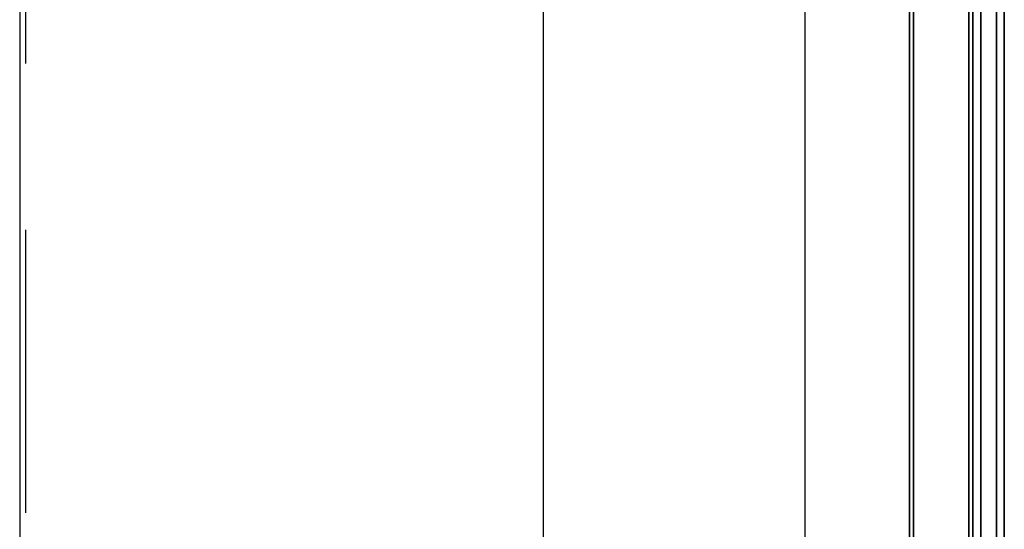
# Model space of a CAD drawing. Units: millimetres. Extents: x 778 to 24861, y -4930 to -967.
# Drawn here: x 10152 to 10227, y -2081 to -2042 of the extents above; entities that cross this region are included whole.
import ezdxf

# ---------------------------------------------------------------- set-up
doc = ezdxf.new("R2010")
doc.units = ezdxf.units.MM
doc.linetypes.add('DASHEDX2', pattern=[38.1, 25.4, -12.7])
doc.layers.add('mekanik ısıtma gidiş', color=1, linetype='DASHEDX2')
doc.layers.add('mimari', color=7, linetype='Continuous')

msp = doc.modelspace()

# ---------------------------------------------------------------- linework, layer by layer
at = {"layer": 'mekanik ısıtma gidiş'}
msp.add_line((10152.516, -1982.037), (10152.516, -2079.852), dxfattribs=at)
at = {"layer": 'mimari', "color": 0}
for p, q in [((10152.065, -1967.539), (10152.065, -2246.412)), ((10226.715, -2007.152), (10226.715, -2105.652)), ((10226.715, -2105.652), (10226.715, -2007.152)), ((10227.315, -2007.152), (10227.315, -2105.652)), ((10227.315, -2105.652), (10227.315, -2007.152)), ((10212.065, -2007.697), (10212.065, -3405.285)), ((10192.065, -2008.902), (10192.065, -3404.052)), ((10220.065, -2103.902), (10220.065, -2008.902)), ((10220.065, -2008.902), (10220.065, -2103.902)), ((10220.365, -2103.902), (10220.365, -2008.902)), ((10220.365, -2008.902), (10220.365, -2103.902)), ((10224.915, -2103.505), (10224.915, -2009.299)), ((10224.915, -2009.299), (10224.915, -2103.505)), ((10225.515, -2103.505), (10225.515, -2009.299)), ((10225.515, -2009.299), (10225.515, -2103.505)), ((10224.615, -2102.402), (10224.615, -2010.402)), ((10224.615, -2010.402), (10224.615, -2102.402))]:
    msp.add_line(p, q, dxfattribs=at)

doc.saveas('drawing.dxf')
